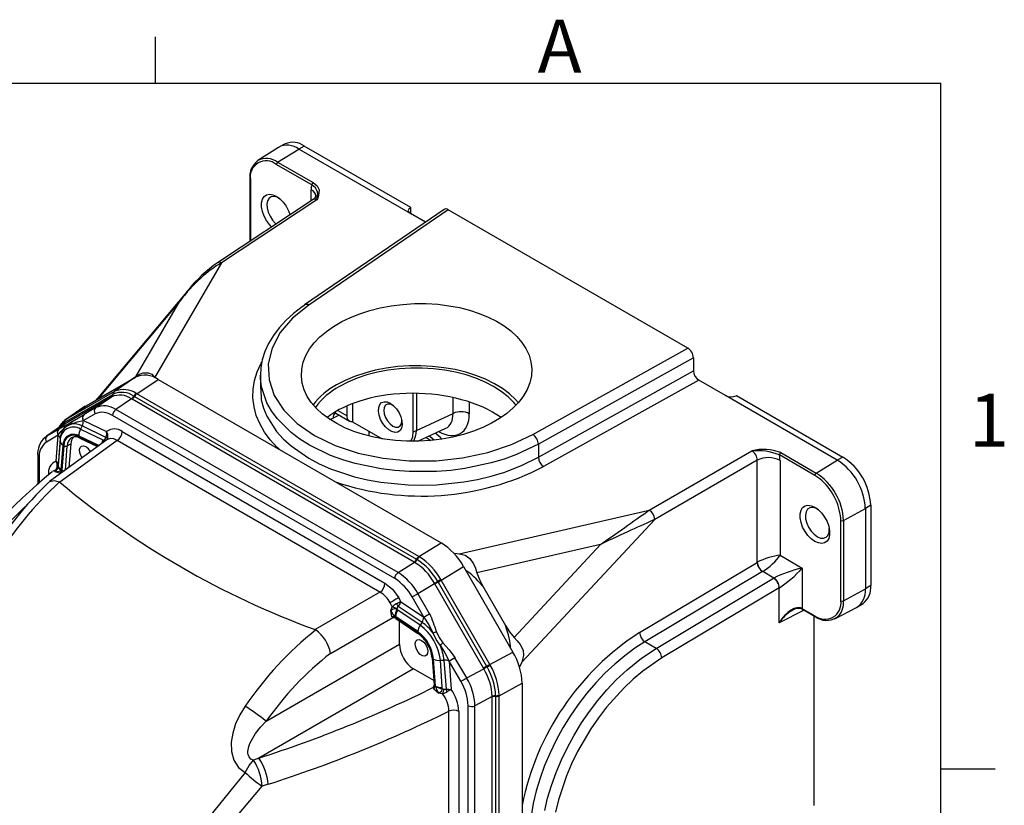
# Model space of a CAD drawing. Units: inches. Extents: x 0 to 10.9, y -0.1 to 8.4.
# Drawn here: x 9 to 10.9, y 6.9 to 8.4 of the extents above; entities that cross this region are included whole.
import ezdxf

# ---------------------------------------------------------------- set-up
doc = ezdxf.new("R2010")
doc.units = ezdxf.units.IN
doc.header["$MEASUREMENT"] = 0
doc.layers.add('BORDER_MELTRIC', color=7, linetype='Continuous')
doc.styles.add('SLDTEXTSTYLE0', font='TXT', dxfattribs={"width": 0.75})

msp = doc.modelspace()

# ---------------------------------------------------------------- linework, layer by layer
at = {"color": 7, "linetype": 'Continuous', "lineweight": 25}
for p, q in [((9.49887, 8.19254), (9.45829, 8.16673)), ((9.49725, 8.16353), (9.53888, 8.18925)), ((9.51202, 8.1995), (9.5008, 8.19365)), ((9.54984, 8.19513), (9.53888, 8.18925)), ((9.75905, 8.06215), (9.53888, 8.18925)), ((9.75938, 8.07417), (9.54984, 8.19513)), ((9.45697, 8.16583), (9.45829, 8.16673)), ((9.56448, 8.1187), (9.49469, 8.15899)), ((9.49725, 8.16353), (9.56704, 8.12324)), ((9.44245, 8.13099), (9.44245, 8.00758)), ((9.44355, 8.12946), (9.44355, 8.00831)), ((9.5633, 8.08745), (9.5633, 8.10921)), ((9.56726, 8.09006), (9.37873, 7.96547)), ((9.57469, 8.08926), (9.38663, 7.96498)), ((9.82517, 8.07039), (9.55019, 7.88237)), ((9.83325, 8.06983), (9.55856, 7.882)), ((9.75938, 8.07417), (9.75868, 8.07376)), ((9.75868, 8.07376), (9.75868, 8.06236)), ((9.75938, 8.06195), (9.75938, 8.07417)), ((10.30517, 7.7974), (9.83325, 8.06983)), ((9.78837, 8.04522), (9.75905, 8.06215)), ((9.38663, 7.96498), (9.25497, 7.73857)), ((9.3214, 7.91183), (9.14162, 7.69733)), ((9.30444, 7.88951), (9.14539, 7.69974)), ((9.21871, 7.74208), (9.30444, 7.88951)), ((10.00007, 7.62712), (10.30517, 7.7974)), ((10.31613, 7.77843), (10.01082, 7.60805)), ((10.31613, 7.77843), (10.31613, 7.75278)), ((9.1203, 7.684), (9.21749, 7.74013)), ((9.21749, 7.74013), (9.17588, 7.71185)), ((9.46323, 7.7431), (9.46323, 7.7169)), ((9.4635, 7.7431), (9.46353, 7.74437)), ((10.01082, 7.5824), (10.31613, 7.75278)), ((9.15814, 7.70591), (9.20298, 7.7318)), ((9.20301, 7.73177), (9.20298, 7.7318)), ((9.22009, 7.70747), (9.2617, 7.73575)), ((9.2617, 7.73575), (9.8192, 7.41391)), ((10.32673, 7.73443), (10.02123, 7.56394)), ((10.37938, 7.70404), (10.32673, 7.73443)), ((9.16963, 7.70079), (9.07397, 7.64555)), ((9.0771, 7.65108), (9.17276, 7.70632)), ((9.17588, 7.71185), (9.08022, 7.6566)), ((9.13936, 7.68014), (9.17033, 7.7012)), ((9.15814, 7.70591), (9.15816, 7.70587)), ((9.17033, 7.7012), (9.16963, 7.70079)), ((9.17046, 7.70127), (9.17033, 7.7012)), ((9.17276, 7.70632), (9.17343, 7.7067)), ((9.17343, 7.7067), (9.17356, 7.70677)), ((9.17674, 7.71232), (9.17588, 7.71185)), ((9.21423, 7.70275), (9.21441, 7.70265)), ((9.21441, 7.70265), (9.21535, 7.7021)), ((9.21535, 7.7021), (9.77069, 7.38151)), ((9.22009, 7.70747), (9.21887, 7.70815)), ((9.77543, 7.38688), (9.22009, 7.70747)), ((9.76444, 7.63298), (9.76444, 7.70833)), ((9.77046, 7.70826), (9.77046, 7.63525)), ((9.84278, 7.66868), (9.84278, 7.69989)), ((10.59954, 7.57694), (10.37938, 7.70404)), ((10.40096, 7.70379), (10.40022, 7.70341)), ((10.40096, 7.70379), (10.6105, 7.58282)), ((9.11842, 7.68282), (9.0783, 7.65539)), ((9.08022, 7.6566), (9.1203, 7.684)), ((9.13936, 7.68014), (9.11637, 7.66687)), ((9.20963, 7.69731), (9.17865, 7.67625)), ((9.20963, 7.69731), (9.20946, 7.69741)), ((9.21062, 7.69674), (9.20963, 7.69731)), ((9.76596, 7.37614), (9.21062, 7.69674)), ((9.63402, 7.66402), (9.63402, 7.68361)), ((9.64463, 7.68798), (9.64463, 7.65239)), ((9.87477, 7.69121), (9.87477, 7.6682)), ((9.13773, 7.66786), (9.11475, 7.65459)), ((9.11637, 7.66687), (9.11624, 7.66679)), ((9.72783, 7.34365), (9.17212, 7.66446)), ((9.73436, 7.35545), (9.17865, 7.67625)), ((9.61834, 7.6652), (9.60662, 7.65958)), ((9.61182, 7.66897), (9.63884, 7.65337)), ((9.61578, 7.67455), (9.63402, 7.66402)), ((9.77046, 7.63525), (9.84278, 7.66868)), ((9.0716, 7.64409), (9.04173, 7.62367)), ((9.07328, 7.64515), (9.04344, 7.62475)), ((9.07328, 7.64515), (9.07316, 7.64508)), ((9.07397, 7.64555), (9.07328, 7.64515)), ((9.07437, 7.65174), (9.0784, 7.65525)), ((9.0763, 7.65061), (9.07643, 7.65069)), ((9.07643, 7.65069), (9.0771, 7.65108)), ((9.0784, 7.65525), (9.07937, 7.65609)), ((9.08022, 7.6566), (9.07937, 7.65609)), ((9.1122, 7.64402), (9.10899, 7.63778)), ((9.15916, 7.62165), (9.1122, 7.64402)), ((9.11462, 7.65457), (9.11475, 7.65459)), ((9.11475, 7.65459), (9.16044, 7.63282)), ((9.64463, 7.65239), (9.70298, 7.6187)), ((9.04189, 7.62346), (9.03879, 7.6209)), ((9.0648, 7.62574), (9.04181, 7.61247)), ((9.04344, 7.62475), (9.06642, 7.63802)), ((9.06076, 7.57471), (9.0648, 7.62574)), ((9.0648, 7.62574), (9.06488, 7.62585)), ((9.06655, 7.6381), (9.06642, 7.63802)), ((9.09151, 7.62108), (9.09259, 7.62165)), ((9.10594, 7.62432), (9.14545, 7.6055)), ((9.14402, 7.60446), (9.10606, 7.62254)), ((9.10899, 7.63778), (9.15297, 7.61684)), ((9.19127, 7.63306), (9.70867, 7.33437)), ((9.67774, 7.62394), (9.67774, 7.63328)), ((9.7734, 7.6139), (9.82855, 7.6394)), ((9.16088, 7.61673), (9.0479, 7.53451)), ((9.06911, 7.61914), (9.06496, 7.56674)), ((9.06909, 7.61474), (9.06524, 7.56607)), ((9.18147, 7.61537), (9.0685, 7.53315)), ((9.06911, 7.61914), (9.06909, 7.61474)), ((9.07068, 7.55751), (9.07454, 7.60619)), ((9.07601, 7.60519), (9.07218, 7.5568)), ((9.07919, 7.55728), (9.08296, 7.60484)), ((9.08296, 7.60484), (9.08992, 7.60886)), ((9.08992, 7.60886), (9.08624, 7.56241)), ((9.10743, 7.62011), (9.14254, 7.60338)), ((9.10743, 7.62011), (9.10749, 7.62008)), ((9.15297, 7.61684), (9.15462, 7.61585)), ((9.15462, 7.61585), (9.15677, 7.61799)), ((9.69887, 7.31668), (9.18147, 7.61537)), ((9.79771, 7.61533), (9.79833, 7.61554)), ((10.01082, 7.60805), (10.01082, 7.5824)), ((9.02469, 7.585), (9.02469, 7.52902)), ((10.22932, 7.47851), (10.43099, 7.59493)), ((10.55535, 7.54669), (10.48556, 7.58698)), ((10.48812, 7.59151), (10.55791, 7.55122)), ((10.6105, 7.58282), (10.59954, 7.57694)), ((9.02757, 7.58098), (9.02757, 7.53152)), ((9.06498, 7.56461), (9.06506, 7.56362)), ((9.06524, 7.56607), (9.06506, 7.56362)), ((10.44159, 7.57657), (10.23992, 7.46015)), ((10.44159, 7.37551), (10.44159, 7.57657)), ((10.48674, 7.57612), (10.48674, 7.38934)), ((10.55791, 7.55122), (10.59954, 7.57694)), ((9.04586, 7.54733), (9.04586, 7.54851)), ((9.05463, 7.5548), (9.05354, 7.55369)), ((9.05976, 7.55673), (9.05463, 7.5548)), ((9.0591, 7.55374), (9.05976, 7.55673)), ((9.06797, 7.5514), (9.0591, 7.55374)), ((9.07134, 7.55157), (9.06797, 7.5514)), ((9.0704, 7.55711), (9.07068, 7.55751)), ((9.07218, 7.5568), (9.07068, 7.55751)), ((9.06742, 7.53385), (9.0685, 7.53315)), ((10.66536, 7.4878), (10.65479, 7.48126)), ((10.66536, 7.4878), (10.66536, 7.3296)), ((9.8548, 7.3923), (10.22932, 7.47851)), ((10.6117, 7.45806), (10.65479, 7.48126)), ((10.65479, 7.48126), (10.65479, 7.32305)), ((10.23992, 7.46015), (9.97799, 7.17892)), ((10.60649, 7.45811), (10.60638, 7.46201)), ((10.60649, 7.29991), (10.60649, 7.45811)), ((10.6117, 7.45806), (10.6117, 7.29985)), ((9.77543, 7.38688), (9.8192, 7.41391)), ((10.13346, 7.41093), (9.88958, 7.35479)), ((9.9629, 7.2278), (10.13346, 7.41093)), ((10.48674, 7.38934), (10.53049, 7.36408)), ((9.73436, 7.35545), (9.76695, 7.37558)), ((9.76695, 7.37558), (9.76596, 7.37614)), ((9.76712, 7.37548), (9.76695, 7.37558)), ((9.77069, 7.38151), (9.77164, 7.38096)), ((9.77164, 7.38096), (9.77182, 7.38086)), ((9.77663, 7.38616), (9.77543, 7.38688)), ((10.20987, 7.23721), (10.44159, 7.37551)), ((9.81964, 7.34021), (9.86341, 7.36725)), ((9.86341, 7.36725), (9.9606, 7.19891)), ((10.45238, 7.35727), (10.22065, 7.21897)), ((10.47481, 7.34458), (10.4526, 7.3574)), ((10.53049, 7.36408), (10.53049, 7.28471)), ((9.77366, 7.31397), (9.80625, 7.33409)), ((9.80625, 7.33409), (9.80613, 7.3343)), ((9.80694, 7.33288), (9.80625, 7.33409)), ((9.9026, 7.16719), (9.80694, 7.33288)), ((9.81249, 7.33793), (9.81262, 7.3377)), ((9.81262, 7.3377), (9.81329, 7.33655)), ((9.81329, 7.33655), (9.90895, 7.17086)), ((9.81964, 7.34021), (9.81877, 7.34169)), ((9.9153, 7.17452), (9.81964, 7.34021)), ((10.24286, 7.20614), (10.47419, 7.34421)), ((9.69887, 7.31668), (9.57118, 7.24296)), ((9.79664, 7.27415), (9.77366, 7.31397)), ((9.9013, 7.32867), (9.90124, 7.32866)), ((9.90124, 7.32866), (9.9461, 7.25097)), ((9.9013, 7.32867), (9.94614, 7.25101)), ((10.48534, 7.32536), (10.254, 7.18729)), ((10.48534, 7.2566), (10.48534, 7.32536)), ((10.6117, 7.29985), (10.65479, 7.32305)), ((10.66536, 7.3296), (10.65479, 7.32305)), ((9.72288, 7.28768), (9.7188, 7.2961)), ((9.7357, 7.30585), (9.7395, 7.29854)), ((9.7395, 7.29854), (9.7852, 7.26754)), ((9.7852, 7.26754), (9.76221, 7.30736)), ((10.63956, 7.28786), (10.65024, 7.29465)), ((9.72021, 7.28056), (9.72288, 7.28768)), ((9.72247, 7.26833), (9.72021, 7.28056)), ((9.73271, 7.28551), (9.73201, 7.28253)), ((9.73384, 7.28151), (9.73201, 7.28253)), ((9.77782, 7.25168), (9.73384, 7.28151)), ((9.73466, 7.28942), (9.78163, 7.25757)), ((9.79664, 7.27415), (9.79677, 7.27393)), ((10.53449, 7.28115), (10.48534, 7.2566)), ((10.53135, 7.28423), (10.55535, 7.27038)), ((10.53213, 7.28251), (10.55613, 7.26866)), ((10.59499, 7.26451), (10.63763, 7.28675)), ((9.60157, 7.19633), (9.72422, 7.26714)), ((9.72876, 7.2694), (9.72915, 7.26899)), ((9.77313, 7.23916), (9.72915, 7.26899)), ((9.72915, 7.26899), (9.72924, 7.26721)), ((9.72924, 7.26721), (9.773, 7.23753)), ((9.72996, 7.26515), (9.77372, 7.23546)), ((9.73706, 7.21416), (9.73706, 7.26033)), ((9.78163, 7.25757), (9.77782, 7.25168)), ((9.7852, 7.26754), (9.78533, 7.26738)), ((10.55403, 6.89687), (10.55403, 7.26987)), ((10.5978, 7.26621), (10.59499, 7.26451)), ((9.57118, 7.24296), (9.57242, 7.24232)), ((9.77377, 7.23543), (9.77372, 7.23546)), ((9.9461, 7.25097), (9.94614, 7.25101)), ((10.24286, 7.20614), (10.22065, 7.21897)), ((9.47471, 7.0627), (9.73706, 7.21416)), ((9.9153, 7.17452), (9.9606, 7.19891)), ((9.80162, 7.18713), (9.80546, 7.13432)), ((9.80305, 7.18548), (9.80688, 7.13267)), ((9.80838, 7.13165), (9.80453, 7.18477)), ((9.81772, 7.18257), (9.82472, 7.18293)), ((9.82157, 7.12945), (9.81772, 7.18257)), ((9.82472, 7.18293), (9.82887, 7.12574)), ((9.83506, 7.18123), (9.83514, 7.18103)), ((9.83514, 7.18103), (9.83919, 7.12533)), ((9.85813, 7.14122), (9.83514, 7.18103)), ((9.84646, 7.18786), (9.84659, 7.18764)), ((9.86958, 7.14783), (9.84659, 7.18764)), ((9.97799, 7.17892), (9.97364, 7.16906)), ((9.76485, 7.16603), (9.46026, 6.99019)), ((9.80483, 7.14295), (9.76485, 7.16603)), ((9.86958, 7.14783), (9.9033, 7.16598)), ((9.9033, 7.16598), (9.9026, 7.16719)), ((9.90343, 7.16578), (9.9033, 7.16598)), ((9.90895, 7.17086), (9.90962, 7.1697)), ((9.90962, 7.1697), (9.90974, 7.16948)), ((9.91614, 7.17303), (9.9153, 7.17452)), ((9.93361, 7.1129), (9.97891, 7.13729)), ((9.97891, 7.13729), (9.97891, 6.4935)), ((9.80466, 7.12612), (9.80448, 7.12954)), ((9.8138, 7.11807), (9.80466, 7.12612)), ((9.80688, 7.13267), (9.80838, 7.13165)), ((9.80838, 7.13165), (9.80861, 7.13095)), ((9.8219, 7.11675), (9.8138, 7.11807)), ((9.8215, 7.12694), (9.82157, 7.12945)), ((9.8215, 7.12694), (9.82479, 7.12598)), ((9.91958, 7.11121), (9.88585, 7.09305)), ((9.91958, 7.11121), (9.91958, 7.1114)), ((9.91958, 7.11006), (9.91958, 7.11121)), ((9.91958, 6.46878), (9.91958, 7.11006)), ((9.92659, 7.11279), (9.92659, 7.11258)), ((9.92659, 7.11258), (9.92659, 7.11148)), ((9.92659, 7.11148), (9.92659, 6.4702)), ((9.93361, 7.1129), (9.93359, 7.1143)), ((9.93361, 6.47162), (9.93361, 7.1129)), ((9.8347, 6.48866), (9.8347, 7.08269)), ((9.85408, 7.08193), (9.85408, 6.48791)), ((9.87237, 6.45158), (9.87237, 7.09329)), ((9.88585, 6.45134), (9.88585, 7.09305)), ((9.46026, 6.99019), (9.44992, 6.98574)), ((9.47867, 6.9385), (9.4669, 6.93482))]:
    msp.add_line(p, q, dxfattribs=at)
at = {"color": 7, "linetype": 'Continuous', "lineweight": 25, "flags": 128}
for points in [[(9.57469, 8.08926), (9.5747, 8.08933), (9.57503, 8.09142), (9.57533, 8.0934), (9.57586, 8.09713), (9.57613, 8.10186), (9.57536, 8.10667), (9.57165, 8.11316), (9.56448, 8.1187)], [(9.56704, 8.12324), (9.57492, 8.1167), (9.57877, 8.10893), (9.57806, 8.09753), (9.57655, 8.09342), (9.57566, 8.09137), (9.57472, 8.08933), (9.57469, 8.08926)], [(9.48549, 8.03602), (9.48113, 8.04067), (9.47535, 8.04863), (9.47068, 8.0574), (9.46742, 8.06647), (9.46573, 8.07533), (9.46573, 8.08345), (9.46742, 8.09036), (9.47068, 8.09567), (9.47535, 8.09905), (9.48113, 8.10032), (9.48771, 8.09941), (9.49469, 8.09636), (9.50167, 8.09135), (9.50824, 8.08467), (9.51403, 8.07672), (9.51869, 8.06795), (9.52166, 8.05993)], [(9.50156, 8.09144), (9.49641, 8.09426), (9.49024, 8.09582), (9.48477, 8.09514), (9.4804, 8.09226), (9.47745, 8.08739), (9.47615, 8.08091), (9.47659, 8.07328), (9.47873, 8.06507), (9.48242, 8.0569), (9.48739, 8.04937), (9.49326, 8.04303), (9.49449, 8.04197)], [(9.55061, 7.88213), (9.54532, 7.8786), (9.52869, 7.86564), (9.51363, 7.85183), (9.5003, 7.83727), (9.48888, 7.8221), (9.47948, 7.80646), (9.4722, 7.79051), (9.4671, 7.77441), (9.4642, 7.75833), (9.46351, 7.74437)], [(9.55856, 7.882), (9.52674, 7.85625), (9.50239, 7.82782), (9.48633, 7.79754), (9.47886, 7.76625), (9.48031, 7.73483), (9.49052, 7.70417), (9.5093, 7.67516), (9.53603, 7.64858), (9.57004, 7.62524), (9.61028, 7.60574), (9.65568, 7.59071), (9.70489, 7.58049), (9.75656, 7.57546), (9.80919, 7.57567), (9.8613, 7.5812), (9.91142, 7.59182), (9.9581, 7.6073), (10.00007, 7.62712)], [(9.50008, 7.59814), (9.49634, 7.60151), (9.48269, 7.61647), (9.47123, 7.6321), (9.4619, 7.6486), (9.4552, 7.66496), (9.45076, 7.68195), (9.44873, 7.69914), (9.44918, 7.71674), (9.452, 7.73369), (9.45726, 7.75078), (9.4649, 7.7676), (9.46628, 7.76987)], [(9.97141, 7.68989), (9.96602, 7.69594), (9.95396, 7.7072), (9.93997, 7.71768), (9.92418, 7.72728), (9.90676, 7.73589), (9.88791, 7.74342), (9.86781, 7.74979), (9.84668, 7.75493), (9.82475, 7.7588), (9.80225, 7.76134), (9.77941, 7.76253), (9.75649, 7.76236), (9.73371, 7.76083), (9.71133, 7.75795), (9.68958, 7.75376), (9.66869, 7.74831), (9.64888, 7.74164), (9.63037, 7.73383), (9.61334, 7.72497)], [(9.96683, 7.68489), (9.96227, 7.69038), (9.95102, 7.70162), (9.9378, 7.71213), (9.92275, 7.72178), (9.90604, 7.73046), (9.88784, 7.7381), (9.86837, 7.74459), (9.84782, 7.74987), (9.82643, 7.75388), (9.80443, 7.75658), (9.78206, 7.75794), (9.75957, 7.75794), (9.7372, 7.75658), (9.7152, 7.75388), (9.69381, 7.74987), (9.67326, 7.74459), (9.65379, 7.7381), (9.63559, 7.73046), (9.61887, 7.72178)], [(9.20298, 7.7318), (9.21041, 7.73634), (9.21871, 7.74208)], [(9.21871, 7.74208), (9.225, 7.74587), (9.23219, 7.74839), (9.2425, 7.74879), (9.24971, 7.74576), (9.25424, 7.74026), (9.25497, 7.73857)], [(10.01082, 7.60805), (9.96746, 7.58756), (9.94327, 7.57875), (9.91778, 7.57114), (9.86594, 7.56016), (9.83848, 7.55654), (9.81047, 7.55431), (9.75601, 7.55408), (9.72837, 7.55605), (9.701, 7.55946), (9.65005, 7.57001), (9.62536, 7.57735), (9.6017, 7.58602), (9.56001, 7.60614), (9.54104, 7.61803), (9.52377, 7.63097), (9.49604, 7.65842), (9.48494, 7.67351), (9.476, 7.68927), (9.46535, 7.72094), (9.46336, 7.73753), (9.4635, 7.7431)], [(9.14071, 7.69579), (9.14242, 7.69815), (9.14539, 7.69974)], [(9.14539, 7.69974), (9.15123, 7.70217), (9.15814, 7.70591)], [(9.46426, 7.71692), (9.46515, 7.69571), (9.46935, 7.67926), (9.47595, 7.66302), (9.49527, 7.63294), (9.50838, 7.61844), (9.52367, 7.6046), (9.55876, 7.5804), (9.5793, 7.56948), (9.60155, 7.55962), (9.64846, 7.54401), (9.67412, 7.53791), (9.70083, 7.53313), (9.75426, 7.52788), (9.78214, 7.52728), (9.81029, 7.52812), (9.86423, 7.53383), (9.89119, 7.5388), (9.91761, 7.54516), (9.94476, 7.55339), (9.97896, 7.5666), (10.01082, 7.5824)], [(9.7192, 7.68863), (9.72551, 7.68398), (9.73137, 7.67767), (9.73631, 7.67017), (9.73999, 7.66202), (9.74213, 7.65385), (9.74256, 7.64625), (9.74127, 7.63979), (9.73833, 7.63494), (9.73398, 7.63207), (9.72853, 7.63139), (9.72238, 7.63295), (9.71601, 7.63663), (9.70986, 7.64217), (9.70441, 7.64914), (9.70006, 7.65704), (9.69713, 7.66527), (9.69583, 7.67323), (9.69626, 7.68033), (9.6984, 7.68604), (9.70208, 7.68993), (9.70703, 7.69172), (9.71288, 7.69128), (9.7192, 7.68863)], [(9.72515, 7.6843), (9.72411, 7.68494), (9.71862, 7.68711), (9.71367, 7.68705), (9.70974, 7.68478), (9.70722, 7.68052), (9.70635, 7.67468), (9.70722, 7.66784), (9.70974, 7.66066), (9.71367, 7.65386), (9.71862, 7.64808), (9.72411, 7.64391), (9.7296, 7.64174), (9.73456, 7.6418), (9.73849, 7.64407), (9.74101, 7.64833), (9.74188, 7.65417), (9.74185, 7.65539)], [(9.09271, 7.6527), (9.1051, 7.66018), (9.11624, 7.66679)], [(9.64463, 7.65239), (9.64238, 7.65231), (9.64032, 7.65271), (9.63849, 7.65359), (9.63693, 7.65492), (9.63568, 7.65667), (9.63476, 7.6588), (9.63421, 7.66127), (9.63402, 7.66402)], [(9.07509, 7.65286), (9.06871, 7.64568), (9.06572, 7.64008)], [(9.06693, 7.6409), (9.06922, 7.64457), (9.0763, 7.65061)], [(9.09044, 7.64791), (9.08254, 7.64342), (9.07662, 7.63992)], [(9.08033, 7.64554), (9.08561, 7.6485), (9.09271, 7.6527)], [(9.09044, 7.64791), (9.10258, 7.65204), (9.11462, 7.65457)], [(9.06488, 7.62585), (9.07075, 7.63365), (9.07662, 7.63992)], [(9.15916, 7.62165), (9.16061, 7.62728), (9.16044, 7.63282)], [(9.75967, 7.61436), (9.76339, 7.62268), (9.76444, 7.63298)], [(9.80587, 7.61616), (9.79755, 7.62265), (9.79539, 7.62407)], [(9.11214, 7.58126), (9.10939, 7.58593), (9.10734, 7.59187), (9.10691, 7.59741), (9.10817, 7.6018), (9.11095, 7.60444), (9.11486, 7.60498), (9.11939, 7.60334)], [(9.18147, 7.61537), (9.17438, 7.61853), (9.16805, 7.61927), (9.16238, 7.61768), (9.16104, 7.61652)], [(9.79833, 7.61554), (9.79729, 7.61627), (9.78896, 7.6211)], [(9.06076, 7.57471), (9.06389, 7.5709), (9.06496, 7.56674)], [(9.0591, 7.55374), (9.06721, 7.55491), (9.0694, 7.55586), (9.07003, 7.55647), (9.0704, 7.55711)], [(10.5655, 7.53965), (10.56533, 7.53979), (10.55535, 7.54669)], [(9.04719, 7.53317), (9.04857, 7.53496), (9.05712, 7.53677), (9.06742, 7.53385)], [(10.55535, 7.41669), (10.54837, 7.42169), (10.54179, 7.42837), (10.53601, 7.43632), (10.53134, 7.44509), (10.52808, 7.45417), (10.52639, 7.46302), (10.52639, 7.47114), (10.52808, 7.47806), (10.53134, 7.48336), (10.53601, 7.48675), (10.54179, 7.48802), (10.54837, 7.4871), (10.55535, 7.48405), (10.56233, 7.47904), (10.5689, 7.47237), (10.57469, 7.46441), (10.57935, 7.45564), (10.58262, 7.44657), (10.5843, 7.43771), (10.5843, 7.42959), (10.58262, 7.42268), (10.57935, 7.41738), (10.57469, 7.41399), (10.5689, 7.41272), (10.56233, 7.41363), (10.55535, 7.41669)], [(10.56222, 7.47913), (10.55707, 7.48195), (10.5509, 7.48352), (10.54543, 7.48283), (10.54106, 7.47995), (10.53811, 7.47509), (10.53681, 7.4686), (10.53725, 7.46097), (10.53939, 7.45277), (10.54308, 7.44459), (10.54805, 7.43706), (10.55392, 7.43073), (10.56027, 7.42606), (10.56027, 7.42606)], [(10.56027, 7.42606), (10.56661, 7.4234), (10.57248, 7.42296), (10.57745, 7.42476), (10.58114, 7.42866), (10.58329, 7.43439), (10.58372, 7.44152), (10.5837, 7.44194)], [(9.84411, 7.39342), (9.84997, 7.39281), (9.8548, 7.3923)], [(9.8548, 7.3923), (9.86644, 7.38952), (9.87603, 7.3832), (9.88326, 7.37264), (9.88672, 7.36411), (9.88958, 7.35479)], [(9.88958, 7.35479), (9.8946, 7.34151), (9.9013, 7.32867)], [(9.70867, 7.33437), (9.72331, 7.32256), (9.7357, 7.30585)], [(9.81329, 7.33655), (9.81248, 7.33608), (9.81165, 7.3356), (9.81083, 7.33513), (9.81001, 7.33465), (9.8092, 7.33419), (9.80842, 7.33373), (9.80766, 7.3333), (9.80694, 7.33288)], [(9.81329, 7.33655), (9.8141, 7.33702), (9.81493, 7.33749), (9.81575, 7.33797), (9.81657, 7.33844), (9.81738, 7.33891), (9.81816, 7.33936), (9.81892, 7.3398), (9.81964, 7.34021)], [(9.76221, 7.30736), (9.76326, 7.30796), (9.76451, 7.30869), (9.76594, 7.30951), (9.76747, 7.3104), (9.76907, 7.31132), (9.77067, 7.31224), (9.77222, 7.31314), (9.77366, 7.31397)], [(9.7357, 7.30585), (9.73416, 7.30496), (9.73231, 7.3039), (9.73022, 7.30269), (9.72796, 7.30139), (9.72561, 7.30003), (9.72325, 7.29866), (9.72095, 7.29734), (9.7188, 7.2961)], [(9.7395, 7.29854), (9.73775, 7.2941), (9.73466, 7.28942)], [(9.73201, 7.28253), (9.73092, 7.28349), (9.72965, 7.28412), (9.72823, 7.28437), (9.7267, 7.28425), (9.72347, 7.28292), (9.72021, 7.28056)], [(9.7852, 7.26754), (9.78624, 7.26815), (9.7875, 7.26887), (9.78892, 7.26969), (9.79046, 7.27058), (9.79206, 7.2715), (9.79366, 7.27243), (9.7952, 7.27332), (9.79664, 7.27415)], [(10.53136, 7.28294), (10.53155, 7.28284), (10.53213, 7.28251)], [(9.72564, 7.26662), (9.72517, 7.26668), (9.72422, 7.26714)], [(9.78533, 7.26738), (9.79502, 7.2523), (9.80339, 7.23633)], [(9.81721, 7.21239), (9.80937, 7.22379), (9.80339, 7.23633)], [(9.81011, 7.23856), (9.81531, 7.22721), (9.82249, 7.2171)], [(9.94614, 7.25101), (9.95378, 7.23897), (9.9629, 7.2278)], [(9.78056, 7.22165), (9.78508, 7.21806), (9.789, 7.21301), (9.79177, 7.20716), (9.79303, 7.20132), (9.79261, 7.19627), (9.79056, 7.1927), (9.78715, 7.19108), (9.78286, 7.19164), (9.77826, 7.1943), (9.77396, 7.1987), (9.77056, 7.20424), (9.76851, 7.21018), (9.76808, 7.21572), (9.76934, 7.22011), (9.77212, 7.22275), (9.77603, 7.22329), (9.78056, 7.22165)], [(9.82249, 7.2171), (9.83517, 7.20313), (9.84646, 7.18786)], [(9.9629, 7.2278), (9.96932, 7.22091), (9.97511, 7.21353), (9.98061, 7.2023), (9.98159, 7.19206), (9.97909, 7.18162), (9.97799, 7.17892)], [(10.22065, 7.21897), (10.20083, 7.20625), (10.1811, 7.19173), (10.16132, 7.17522), (10.14191, 7.15699), (10.12383, 7.13801), (10.10638, 7.11766), (10.08946, 7.09571), (10.07347, 7.0726), (10.05916, 7.04949), (10.04596, 7.02559), (10.03381, 7.00069), (10.02304, 6.9753), (10.01411, 6.95067), (10.00665, 6.92593), (10.00064, 6.90088), (9.99631, 6.87607)], [(9.81721, 7.21239), (9.82685, 7.19716), (9.83506, 7.18123)], [(10.02333, 6.88662), (10.0291, 6.91113), (10.03662, 6.93641), (10.0458, 6.96195), (10.05613, 6.98648), (10.0679, 7.01089), (10.08128, 7.03536), (10.09604, 7.05935), (10.11139, 7.08171), (10.12785, 7.10327), (10.14558, 7.12417), (10.16425, 7.1439), (10.18559, 7.16395), (10.21371, 7.18668), (10.24286, 7.20614)], [(9.84659, 7.18764), (9.84515, 7.18681), (9.8436, 7.18592), (9.842, 7.18499), (9.84041, 7.18407), (9.83887, 7.18318), (9.83745, 7.18236), (9.83619, 7.18164), (9.83514, 7.18103)], [(10.254, 7.18729), (10.21632, 7.16127), (10.19741, 7.14542), (10.17899, 7.12806), (10.14519, 7.09054), (10.12905, 7.06953), (10.1139, 7.04757), (10.08774, 7.00276), (10.07616, 6.97893), (10.06596, 6.95482), (10.05039, 6.90777), (10.04467, 6.88381)], [(9.90895, 7.17086), (9.90814, 7.17039), (9.90731, 7.16991), (9.90649, 7.16944), (9.90567, 7.16896), (9.90486, 7.1685), (9.90408, 7.16805), (9.90332, 7.16761), (9.9026, 7.16719)], [(9.90895, 7.17086), (9.90976, 7.17133), (9.91059, 7.1718), (9.91141, 7.17228), (9.91223, 7.17275), (9.91304, 7.17322), (9.91382, 7.17367), (9.91458, 7.17411), (9.9153, 7.17452)], [(9.85813, 7.14122), (9.85918, 7.14182), (9.86043, 7.14255), (9.86186, 7.14337), (9.86339, 7.14426), (9.86499, 7.14518), (9.86659, 7.1461), (9.86814, 7.147), (9.86958, 7.14783)], [(9.8138, 7.11807), (9.81729, 7.11972), (9.81999, 7.1218), (9.82089, 7.123), (9.82145, 7.12428), (9.82166, 7.1256), (9.8215, 7.12694)], [(9.82887, 7.12574), (9.83447, 7.12605), (9.83919, 7.12533)], [(9.43346, 7.09238), (9.42296, 7.07533), (9.41447, 7.05731), (9.40876, 7.03946), (9.40573, 7.02114), (9.40611, 7.00292), (9.41076, 6.98575), (9.42013, 6.97151), (9.43359, 6.96194)], [(9.44992, 6.98574), (9.44457, 6.98827), (9.44087, 6.99231), (9.43903, 6.99716), (9.43864, 7.00001), (9.43863, 7.00312), (9.44059, 7.0131), (9.44272, 7.01884), (9.44565, 7.02503), (9.45397, 7.03858), (9.4634, 7.05065), (9.47471, 7.0627)], [(9.43359, 6.96194), (9.44102, 6.9754), (9.44992, 6.98574)], [(9.43359, 6.96194), (9.37127, 6.88541), (9.31247, 6.80802), (9.25756, 6.72942), (9.20708, 6.64929), (9.16205, 6.56805), (9.12346, 6.48615)], [(9.15555, 6.47258), (9.18399, 6.53229), (9.21658, 6.59241), (9.25186, 6.65085), (9.29067, 6.70956), (9.34545, 6.78542), (9.40449, 6.86063), (9.4669, 6.93482)]]:
    msp.add_lwpolyline(points, dxfattribs=at)
at = {"color": 7, "linetype": 'Continuous', "lineweight": 25}
for centre, radius, start, end in [((9.51625, 8.15891), 0.03785, 53.27376, 117.32434), ((9.52711, 8.16421), 0.03838, 53.67151, 113.13508), ((9.48235, 8.13455), 0.04006, 129.33539, 185.08979), ((9.47473, 8.13452), 0.03158, 50.79671, 189.21404), ((9.47512, 8.13288), 0.0378, 54.16491, 116.43318), ((9.50047, 8.15872), 0.00579, 123.85004, 177.3048), ((9.4443, 8.13116), 0.00186, 185.17843, 246.17577), ((9.55679, 8.09448), 0.01611, 5.4883, 66.14764), ((9.57026, 8.11843), 0.00579, 123.85004, 177.3048), ((9.55675, 8.10507), 0.0181, 304.83962, 332.66621), ((9.53496, 7.74123), 0.2733, 124.86549, 141.30353), ((9.38229, 7.95896), 0.00742, 54.2509, 118.67386), ((9.55405, 7.8752), 0.00816, 56.46399, 117.02938), ((9.2358, 7.6996), 0.04447, 54.38162, 114.31416), ((9.68732, 7.59027), 0.15367, 118.77456, 141.52243), ((9.68858, 7.59411), 0.14546, 118.6358, 143.50789), ((9.1652, 7.70694), 0.00758, 305.75235, 355.26586), ((9.16593, 7.7073), 0.00752, 305.83157, 355.46414), ((9.16604, 7.70738), 0.00755, 305.83565, 355.34999), ((9.18665, 7.66585), 0.03894, 54.13142, 114.56436), ((9.18031, 7.70569), 0.00758, 125.75235, 175.26586), ((9.18126, 7.70604), 0.00774, 125.75575, 174.58339), ((9.19029, 7.66836), 0.0419, 55.15876, 113.53702), ((9.1939, 7.67076), 0.04496, 56.25973, 112.43605), ((9.20121, 7.70956), 0.01469, 304.17546, 332.37371), ((9.20137, 7.70951), 0.01473, 304.09438, 332.23077), ((9.20222, 7.70892), 0.01479, 304.56061, 332.57061), ((9.22721, 7.69628), 0.01451, 125.08818, 153.52012), ((9.22848, 7.69529), 0.01479, 124.56062, 152.5706), ((9.14531, 7.67311), 0.00922, 130.25651, 214.68846), ((9.15561, 7.64393), 0.0397, 54.51992, 114.17586), ((9.1222, 7.65978), 0.0092, 130.32929, 214.51321), ((9.12233, 7.65983), 0.00922, 130.25651, 214.68846), ((9.15197, 7.63634), 0.03459, 54.38162, 114.31416), ((9.18735, 7.66372), 0.01525, 124.77359, 177.24766), ((9.61993, 7.66001), 0.01332, 133.94787, 181.86656), ((9.60947, 7.66575), 0.00397, 54.03169, 87.74292), ((9.85829, 7.6362), 0.03599, 62.73836, 115.52952), ((9.24155, 7.33084), 0.3536, 117.12677, 119.66493), ((9.09497, 7.61601), 0.0259, 57.21258, 182.79818), ((9.06872, 7.65127), 0.00761, 305.67472, 355.05771), ((9.06882, 7.65136), 0.00764, 305.66841, 354.98247), ((9.06954, 7.6517), 0.00758, 305.75235, 355.26586), ((9.08371, 7.65007), 0.00742, 125.77558, 175.80803), ((9.08529, 7.63824), 0.00884, 124.20008, 168.98536), ((9.08465, 7.65045), 0.00758, 125.75237, 175.26585), ((9.09642, 7.648), 0.00598, 128.32465, 180.94104), ((9.09519, 7.61166), 0.03656, 62.28385, 97.47032), ((9.09394, 7.65376), 0.02069, 331.91811, 2.23276), ((9.07015, 7.58825), 0.04558, 132.90621, 184.08331), ((9.04939, 7.61771), 0.00922, 130.25651, 214.68846), ((9.07238, 7.63099), 0.00922, 130.25651, 214.68846), ((9.07249, 7.63105), 0.00922, 130.11741, 214.37172), ((9.06063, 7.61848), 0.0085, 4.44051, 60.01307), ((9.10564, 7.61768), 0.03657, 142.53913, 177.71927), ((9.09492, 7.60715), 0.0204, 57.31576, 182.69499), ((9.09552, 7.6061), 0.01953, 57.31576, 182.69499), ((9.11103, 7.60851), 0.02111, 137.50595, 179.04498), ((9.0985, 7.60567), 0.01688, 57.94416, 111.14591), ((9.13205, 7.62547), 0.02614, 151.89272, 182.51162), ((9.10874, 7.62244), 0.00268, 177.89097, 240.62936), ((9.1519, 7.62378), 0.00756, 310.07247, 343.67281), ((9.1601, 7.63092), 0.00931, 264.24167, 286.81497), ((9.15331, 7.6229), 0.00953, 317.06242, 354.62924), ((9.17601, 7.61342), 0.02487, 52.14507, 128.73111), ((9.14575, 7.62397), 0.01716, 353.43315, 31.06753), ((9.16842, 7.63416), 0.02288, 304.77359, 357.24766), ((9.75738, 7.66086), 0.02876, 284.20695, 297.05046), ((9.7515, 7.55084), 0.09675, 44.11104, 54.58873), ((9.98503, 7.60608), 0.02587, 4.36367, 54.4543), ((9.062, 7.58437), 0.0346, 125.69783, 185.62059), ((9.07988, 7.6156), 0.01082, 184.52322, 240.40136), ((9.07979, 7.61114), 0.00705, 237.60951, 296.74369), ((9.10181, 7.60529), 0.01885, 123.10073, 181.35352), ((9.10502, 7.58084), 0.0267, 27.76217, 57.44914), ((9.17851, 7.60364), 0.02875, 152.66475, 169.24152), ((9.17792, 7.6002), 0.02807, 146.09132, 159.58428), ((9.15467, 7.61354), 0.00231, 16.38947, 91.25953), ((9.14932, 7.61219), 0.00944, 16.68996, 37.89468), ((9.02943, 7.58536), 0.00475, 184.24144, 247.02013), ((10.45421, 7.50389), 0.09395, 68.84164, 104.30647), ((10.44188, 7.47854), 0.1169, 68.06059, 95.34615), ((10.49134, 7.5867), 0.00579, 123.85004, 177.3048), ((10.54676, 7.48267), 0.11872, 2.4764, 57.5236), ((9.07058, 7.55179), 0.02494, 113.20921, 187.55461), ((9.04853, 7.56685), 0.01684, 308.90212, 348.94766), ((9.05545, 7.56525), 0.00955, 296.79879, 356.12815), ((9.0494, 7.56561), 0.01364, 319.36974, 352.32026), ((9.04675, 7.56625), 0.01636, 351.34852, 31.11974), ((9.06072, 7.56748), 0.0043, 300.82719, 350.03146), ((9.08787, 7.56594), 0.02293, 178.01186, 183.33326), ((9.07353, 7.56513), 0.00861, 190.07825, 248.66118), ((9.07602, 7.56692), 0.01082, 184.52322, 240.40136), ((9.78073, 8.03399), 0.528, 251.2914, 297.09582), ((10.03578, 7.58431), 0.02503, 184.36367, 234.4543), ((10.46371, 7.53151), 0.0502, 62.69935, 116.146), ((10.53535, 7.47609), 0.11954, 2.4764, 57.5236), ((9.91676, 6.5117), 1.35331, 129.64, 143.03805), ((9.06251, 7.55999), 0.01018, 302.4428, 341.74853), ((9.076, 7.56291), 0.0072, 238.00677, 279.28082), ((10.56113, 7.54641), 0.00579, 123.85004, 177.3048), ((10.49541, 7.45303), 0.1164, 2.4764, 57.5236), ((9.52537, 7.03009), 0.69456, 133.54835, 149.57678), ((9.55202, 7.00813), 0.71499, 132.66903, 148.90517), ((10.15362, 8.83237), 1.69276, 230.1308, 249.87458), ((10.4924, 7.45158), 0.11445, 5.22778, 50.31027), ((9.83806, 6.60697), 1.21385, 133.34013, 143.23717), ((10.2154, 7.45823), 0.0246, 4.46975, 55.53025), ((10.60914, 7.46326), 0.00579, 242.69935, 296.146), ((9.75171, 7.30571), 0.12753, 28.85264, 58.0483), ((9.75756, 7.38833), 0.01479, 304.56061, 332.57061), ((9.75843, 7.38774), 0.01485, 305.02637, 332.86139), ((9.75859, 7.38769), 0.01489, 304.95055, 332.69709), ((9.71012, 7.28242), 0.10913, 28.38811, 58.51282), ((9.78382, 7.3747), 0.01479, 124.56061, 152.57061), ((9.78508, 7.37367), 0.01508, 124.05524, 151.53731), ((9.70739, 7.27909), 0.12045, 29.24121, 57.65972), ((9.70398, 7.27514), 0.13268, 30.10164, 56.7993), ((10.4665, 7.37793), 0.02503, 185.54568, 235.63635), ((10.46739, 7.37817), 0.02549, 185.44765, 234.55235), ((9.74306, 7.34292), 0.01525, 124.77359, 177.24766), ((9.67336, 7.25831), 0.11471, 29.02782, 57.87312), ((9.68582, 7.33547), 0.02288, 304.77359, 357.24766), ((9.67533, 7.25949), 0.09919, 28.85264, 58.0483), ((9.12972, 8.5293), 1.37315, 299.51151, 299.81702), ((8.86974, 8.99526), 1.90697, 299.41264, 299.63274), ((10.21386, 6.67492), 0.77503, 120.64875, 121.18976), ((10.45959, 7.32286), 0.02587, 5.54568, 55.63635), ((10.45954, 7.32312), 0.02634, 5.44765, 54.55235), ((9.67175, 7.27045), 0.05359, 28.58736, 59.59213), ((10.61719, 7.31861), 0.03786, 302.67383, 6.72996), ((10.62721, 7.32537), 0.03839, 306.86282, 6.33215), ((9.74585, 7.26628), 0.0314, 118.15499, 137.02975), ((9.56296, 7.61503), 0.3624, 297.63226, 299.15348), ((9.69763, 7.26355), 0.04518, 34.94084, 42.31785), ((10.57531, 7.29485), 0.03158, 230.79671, 9.21404), ((10.57385, 7.2958), 0.03806, 308.99183, 6.12042), ((10.60914, 7.30505), 0.00579, 242.69935, 296.146), ((9.7431, 7.28924), 0.02448, 200.78083, 234.14066), ((9.73847, 7.33485), 0.04968, 251.70397, 263.34524), ((9.75933, 7.2688), 0.03058, 153.31731, 178.87834), ((9.75709, 7.26566), 0.02813, 145.72893, 173.22061), ((9.73961, 7.28452), 0.00697, 135.24237, 171.84505), ((11.47077, 4.34005), 3.37787, 119.70793, 119.93164), ((9.60886, 7.18289), 0.20881, 15.4621, 25.85093), ((10.52291, 7.26322), 0.02146, 66.81607, 129.93447), ((10.53238, 7.28455), 0.0019, 174.95577, 237.45715), ((10.53314, 7.28401), 0.00181, 172.8844, 235.80342), ((9.72488, 7.26192), 0.00685, 50.52303, 110.63096), ((9.80039, 7.38102), 0.137, 235.33514, 236.22287), ((9.72557, 7.25893), 0.00761, 54.80493, 89.43297), ((9.73136, 7.26679), 0.00216, 168.81123, 229.51806), ((9.7632, 7.27011), 0.02229, 325.76289, 352.95997), ((9.72803, 7.18089), 0.09356, 36.34503, 55.04462), ((10.55714, 7.27015), 0.00181, 172.88281, 235.81939), ((10.57858, 7.29899), 0.03773, 233.48799, 300.88152), ((9.99334, 6.71286), 0.67639, 128.48431, 145.8677), ((9.52718, 7.18141), 0.07587, 11.34685, 53.39932), ((9.77512, 7.23711), 0.00216, 168.81123, 229.51806), ((9.72984, 7.17791), 0.0736, 5.90254, 54.09746), ((9.80107, 7.23584), 0.02813, 145.72893, 173.22061), ((9.72803, 7.17686), 0.0769, 5.90254, 54.09746), ((9.73949, 7.1855), 0.06047, 28.34178, 55.53002), ((9.72043, 7.17248), 0.09781, 5.92429, 54.07571), ((9.83185, 7.16157), 0.08, 105.76729, 110.839), ((10.49673, 6.79385), 0.52807, 122.90425, 168.69459), ((10.23478, 7.23963), 0.02503, 185.54568, 235.63635), ((9.73992, 7.18198), 0.06186, 4.81182, 31.40244), ((9.76663, 7.27449), 0.08009, 309.16261, 314.22856), ((9.9805, 6.70957), 0.61687, 127.89952, 145.07834), ((9.7315, 7.17485), 0.09357, 4.95709, 23.65484), ((9.85144, 7.13294), 0.12754, 1.95353, 31.1467), ((10.22826, 7.18479), 0.02587, 5.54568, 55.63635), ((9.80373, 7.1875), 0.00214, 188.78923, 251.36994), ((9.81562, 7.21063), 0.02814, 246.78335, 274.27159), ((9.82637, 7.1607), 0.02229, 67.04397, 94.23763), ((8.03856, 10.28331), 3.58473, 300.07634, 300.28714), ((10.90155, 5.4769), 1.96201, 120.36907, 120.58299), ((10.61439, 5.95804), 1.40146, 120.18478, 120.48412), ((9.81047, 7.10857), 0.10915, 1.489, 31.61122), ((9.53192, 7.85639), 0.78397, 298.81204, 299.34688), ((9.80621, 7.10786), 0.12048, 2.34318, 30.75705), ((9.80111, 7.10689), 0.13269, 3.20245, 29.89777), ((9.77323, 7.08991), 0.0992, 1.95353, 31.1467), ((9.77121, 7.08879), 0.11472, 2.12871, 30.97152), ((8.70517, 9.35016), 2.47783, 287.74233, 296.33763), ((9.79765, 7.13368), 0.00783, 327.22681, 4.70543), ((9.80023, 7.13127), 0.0068, 310.66403, 11.85883), ((9.80758, 7.13471), 0.00216, 190.4855, 251.19444), ((9.81948, 7.15751), 0.02814, 246.78335, 274.27159), ((9.83595, 7.13447), 0.02756, 187.33462, 216.51974), ((9.82408, 7.15793), 0.0311, 240.17448, 265.23589), ((9.87192, 7.10615), 0.05114, 157.17993, 168.02942), ((9.81443, 7.14779), 0.03192, 283.5291, 301.06425), ((9.82719, 7.13192), 0.0064, 247.98814, 285.22599), ((9.78709, 7.10667), 0.04593, 17.45692, 24.5334), ((9.9534, 6.92214), 0.23309, 119.34045, 121.70443), ((9.77393, 7.07868), 0.08022, 2.32604, 35.56025), ((9.77948, 7.08137), 0.05524, 1.3693, 39.83463), ((9.92589, 7.09791), 0.0149, 87.30345, 115.04481), ((9.92585, 7.09775), 0.01485, 87.13914, 114.96899), ((9.92593, 7.0967), 0.0148, 87.42994, 115.4348), ((9.92699, 7.12787), 0.01508, 268.4632, 295.94022), ((9.92726, 7.12626), 0.0148, 267.42995, 295.43479), ((9.0603, 6.53026), 0.67471, 52.1056, 56.42191), ((8.70764, 9.35405), 2.53561, 287.70285, 296.39102), ((9.84358, 7.06143), 0.02304, 62.87379, 112.64995), ((9.87935, 7.10685), 0.01525, 242.75645, 295.22263), ((9.36135, 6.92793), 0.10577, 3.7325, 33.13049), ((9.3735, 6.93016), 0.1055, 4.53525, 34.67907), ((9.57915, 7.10666), 0.20526, 224.83224, 236.8451)]:
    msp.add_arc(centre, radius, start, end, dxfattribs=at)
for centre, major_axis, ratio, start_param, end_param in [((9.59691, 8.08976), (-0.02378, 0.04119), 0.5766787, 0.5194645, 0.7848702), ((9.57393, 8.07649), (-0.00585, 0.01401), 0.5673266, 5.5712611, 6.3908362), ((9.76965, 8.06784), (0.015, -0.00044), 0.556797, 2.4073747, 3.9432645), ((9.83327, 8.05715), (-0.00777, 0.01344), 0.576327, 5.4980209, 6.3267643), ((9.34892, 7.84737), (0.08955, 0.12297), 0.3999802, 0.6905013, 1.5189841), ((9.34892, 7.84737), (0.07349, 0.11583), 0.4399605, 1.2773443, 1.4850386), ((10.30515, 7.78474), (-0.00776, 0.01342), 0.5784375, 3.9272196, 5.4961883), ((10.32675, 7.74668), (-0.00751, 0.01299), 0.5784375, 0.785627, 2.3545957), ((9.77081, 7.58854), (0.21485, -0.00628), 0.556797, 0.6989351, 2.5487793), ((10.38999, 7.70973), (0.015, -0.00044), 0.556797, 3.9432645, 5.4791542), ((9.62425, 7.68864), (0.01292, 0.01936), 0.61609, 2.9732957, 3.181672), ((9.81406, 7.70344), (-0.04299, 0.07447), 0.5758022, 2.3576448, 3.9257021), ((9.79762, 7.69395), (-0.0332, 0.05333), 0.5742084, 3.0702263, 3.9065569), ((9.6084, 7.69845), (0.02451, 0.03954), 0.5971668, 3.6862304, 3.893265), ((9.72711, 7.66136), (-0.02944, 0.05521), 0.5765382, 3.445875, 3.9450809), ((10.43015, 7.58221), (-0.0075, 0.01299), 0.6683904, 3.927691, 5.4972693), ((10.45313, 7.59547), (-0.02375, 0.04114), 0.5780852, 3.9276813, 4.193087), ((10.11921, 7.4027), (0.13709, 0.09568), 0.0084449, 4.8106287, 5.6391115), ((10.11921, 7.4027), (0.15141, 0.07088), 0.0084959, 0.6440784, 1.4725612), ((10.46376, 7.37607), (0.0324, 0.01076), 0.241448, 0.7053439, 2.2237485), ((10.46376, 7.37607), (0.02552, 0.02267), 0.2415771, 4.0594041, 5.5778087), ((10.46376, 7.36176), (0.0325, 0.00082), 0.5933476, 2.2888708, 2.3063559), ((9.89393, 7.30335), (-0.04567, 0.06075), 0.2831659, 4.9223477, 5.6382929), ((10.46431, 7.34985), (0.01749, 0.00084), 0.6066846, 2.2747184, 2.2922035), ((10.5075, 7.35082), (0.04093, 0.01354), 0.1563896, 0.923947, 2.4423516), ((10.5075, 7.35082), (0.03219, 0.02869), 0.1565166, 3.8407938, 5.3591984), ((10.50693, 7.32388), (0.04798, 0.0023), 0.6066846, 2.2747184, 2.2922035), ((10.5075, 7.31157), (0.03247, 0.00236), 0.6199876, 2.2587062, 2.2761913), ((10.5075, 7.24288), (0.02319, 0.04172), 0.5457221, 0.0092915, 1.5451813), ((10.5075, 7.24288), (0.02696, 0.03939), 0.5457228, 0.8519543, 1.5958993), ((10.5075, 7.24288), (0.02696, 0.03939), 0.5457228, 0.7761621, 0.8519543), ((10.53138, 7.2546), (-0.01815, 0.03143), 0.5766787, 5.4984772, 5.5321658), ((9.92052, 7.25729), (-0.02978, 0.06993), 0.2831573, 3.7864664, 4.5024116), ((9.76495, 7.19817), (-0.01968, 0.0341), 0.5795374, 0.7873435, 2.3544129)]:
    msp.add_ellipse(centre, major_axis=major_axis, ratio=ratio, start_param=start_param, end_param=end_param, dxfattribs=at)
msp.add_ellipse((9.77098, 7.74942), major_axis=(0.22688, 0.00711), ratio=0.597073, dxfattribs=at)
at = {"layer": 'BORDER_MELTRIC'}
for p, q in [((9.25654, 8.31882), (9.25654, 8.41013)), ((0.19654, 8.31882), (10.80346, 8.31882)), ((10.80346, 0.2279), (10.80346, 8.31882)), ((10.80346, 6.96882), (10.91048, 6.96882))]:
    msp.add_line(p, q, dxfattribs=at)

# ---------------------------------------------------------------- texts
at = {"layer": 'BORDER_MELTRIC', "char_height": 0.10417, "attachment_point": 1, "style": 'SLDTEXTSTYLE0'}
for s, insert in [('A', (10.00951, 8.44399)), ('1', (10.85888, 7.70747))]:
    msp.add_mtext(s, dxfattribs=dict(at, insert=insert))

doc.saveas('drawing.dxf')
